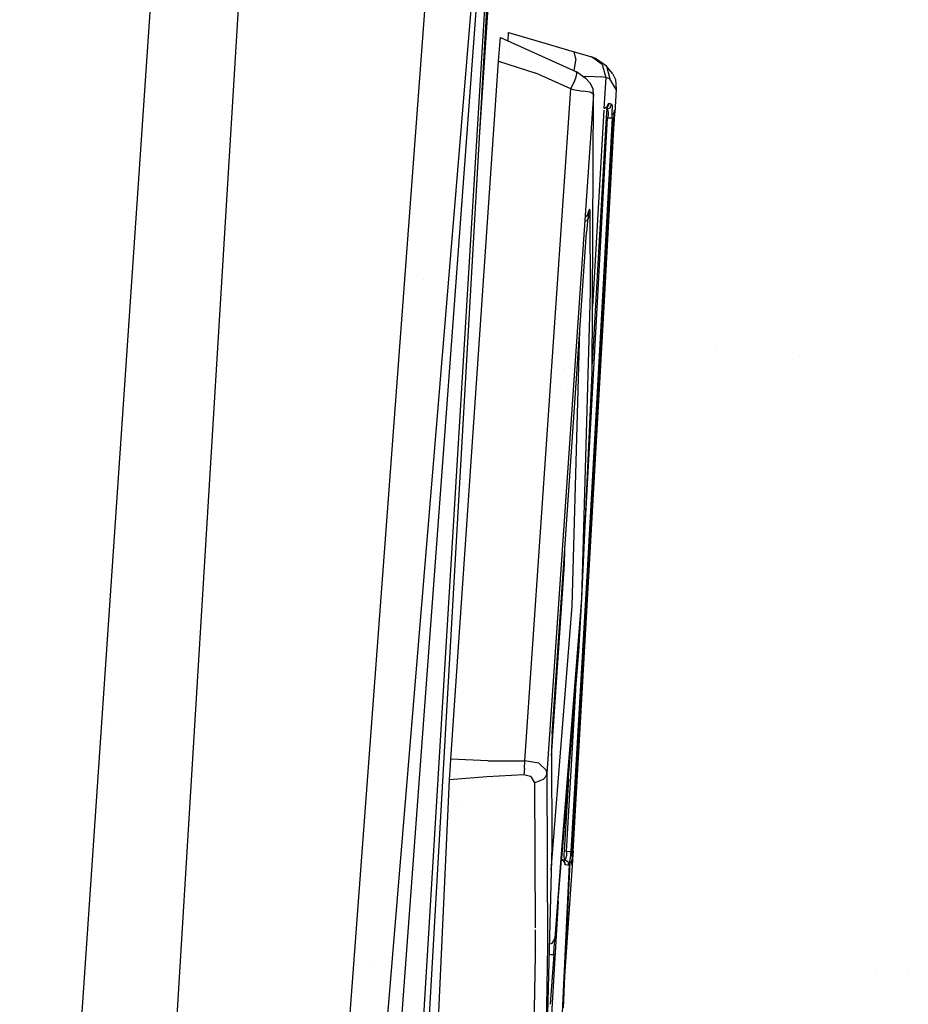
# Model space of a CAD drawing. Units: millimetres. Extents: x -1703 to 4859, y -1531 to 8378.
# Drawn here: x 1012 to 1043, y 2361 to 2396 of the extents above; entities that cross this region are included whole.
import ezdxf

# ---------------------------------------------------------------- set-up
doc = ezdxf.new("R2010")
doc.units = ezdxf.units.MM
doc.layers.add('1', color=7, linetype='CONTINUOUS', true_color=0xffffff)

msp = doc.modelspace()

# ---------------------------------------------------------------- linework, layer by layer
at = {"layer": '1', "color": 18, "linetype": 'CONTINUOUS'}
for p, q in [((1012.023687, 2333.108872, 2054.159649), (1017.801285, 2418.170184, 2058.231123)), ((1012.023687, 2333.108872, 2054.159649), (1017.801285, 2418.170184, 2058.231123)), ((1020.675421, 2417.776078, 2050.283916), (1015.504479, 2332.954615, 2046.228178)), ((1020.675421, 2417.776078, 2050.283916), (1015.504479, 2332.954615, 2046.228178)), ((1011.754513, 2206.763476, 2032.25375), (1027.417183, 2417.174309, 2039.818294)), ((1011.754513, 2206.763476, 2032.25375), (1027.417183, 2417.174309, 2039.818294)), ((1029.170752, 2416.958064, 2034.07646), (1011.754513, 2206.763476, 2032.25375)), ((1029.170752, 2416.958064, 2034.07646), (1013.607025, 2206.667393, 2026.545532)), ((1029.170752, 2416.958064, 2034.07646), (1013.607025, 2206.667393, 2026.545532)), ((1029.170752, 2416.958064, 2034.07646), (1023.241314, 2318.754542, 1991.729192)), ((1029.170752, 2416.958064, 2034.07646), (1023.241314, 2318.754542, 1991.729192)), ((1029.170752, 2416.958064, 2034.07646), (1024.896014, 2341.830366, 1972.179117)), ((1029.415727, 2416.390866, 1931.391604), (1027.725187, 2391.552544, 1919.470479)), ((1028.738856, 2395.195454, 1974.559553), (1028.718712, 2394.92667, 1975.031628)), ((1028.741479, 2395.207137, 1974.388964), (1028.738856, 2395.195454, 1974.559553)), ((1028.741479, 2395.207137, 1974.388964), (1029.890656, 2394.873112, 1974.218972)), ((1028.447151, 2394.769639, 2010.286339), (1028.473496, 2395.037144, 2009.867199)), ((1028.473496, 2395.037144, 2009.867199), (1031.116366, 2393.846482, 2009.338386)), ((1029.890656, 2394.873112, 1974.218972), (1031.026959, 2394.541472, 1973.99319)), ((1028.404593, 2394.208401, 2010.497339), (1028.447151, 2394.769639, 2010.286339)), ((1028.699892, 2394.62074, 1975.226712), (1028.699892, 2394.62074, 1975.226712)), ((1031.087995, 2394.292802, 1974.552877), (1031.026959, 2394.541472, 1973.99319)), ((1031.087995, 2394.292802, 1974.552877), (1031.026959, 2394.541472, 1973.99319)), ((1031.026959, 2394.541472, 1973.99319), (1031.404853, 2394.431561, 1973.940976)), ((1031.404853, 2394.431561, 1973.940976), (1031.517029, 2394.398659, 1973.90271)), ((1026.744008, 2369.940728, 2010.545976), (1028.404593, 2394.208401, 2010.497339)), ((1028.404593, 2394.208401, 2010.497339), (1029.696822, 2393.800944, 2010.23794)), ((1028.404593, 2394.208401, 2010.497339), (1029.696822, 2393.800944, 2010.23794)), ((1029.249295, 2394.147849, 1975.220978), (1029.249295, 2394.147849, 1975.220978)), ((1029.249295, 2394.147849, 1975.220978), (1029.249295, 2394.147849, 1975.220978)), ((1031.087995, 2394.292802, 1974.552877), (1031.014934, 2393.892179, 1974.737347)), ((1031.087995, 2394.292802, 1974.552877), (1031.014934, 2393.892179, 1974.737347)), ((1031.517029, 2394.398659, 1973.90271), (1031.582355, 2394.378155, 1973.796375)), ((1031.582355, 2394.378155, 1973.796375), (1031.636715, 2394.35932, 1973.578937)), ((1031.711102, 2394.331664, 1973.161586), (1031.636715, 2394.35932, 1973.578937)), ((1032.006741, 2394.093722, 1973.666199), (1031.636715, 2394.35932, 1973.578937)), ((1032.006741, 2394.093722, 1973.666199), (1031.636715, 2394.35932, 1973.578937)), ((1031.777263, 2394.306153, 1972.743876), (1031.711102, 2394.331664, 1973.161586)), ((1032.148719, 2394.041032, 1972.813495), (1031.777263, 2394.306153, 1972.743876)), ((1032.006741, 2394.093722, 1973.666199), (1032.12893, 2393.647879, 1973.719366)), ((1032.006741, 2394.093722, 1973.666199), (1032.12893, 2393.647879, 1973.719366)), ((1030.908346, 2393.247098, 2009.992607), (1029.696822, 2393.800944, 2010.23794)), ((1030.908346, 2393.247098, 2009.992607), (1029.696822, 2393.800944, 2010.23794)), ((1031.099677, 2393.665761, 2009.761579), (1031.128049, 2393.781155, 2009.577997)), ((1031.099677, 2393.665761, 2009.761579), (1031.128049, 2393.781155, 2009.577997)), ((1031.128049, 2393.781155, 2009.577997), (1031.116366, 2393.846482, 2009.338386)), ((1031.128049, 2393.781155, 2009.577997), (1031.116366, 2393.846482, 2009.338386)), ((1031.443, 2393.592566, 2009.368189), (1031.116366, 2393.846482, 2009.338386)), ((1032.366753, 2393.781632, 1969.946034), (1032.148719, 2394.041032, 1972.813495)), ((1032.148719, 2394.041032, 1972.813495), (1032.272696, 2393.598288, 1972.857125)), ((1032.148719, 2394.041032, 1972.813495), (1032.272696, 2393.598288, 1972.857125)), ((1032.366753, 2393.781632, 1969.946034), (1032.468796, 2393.569678, 1969.9843)), ((1030.938029, 2393.302172, 2009.984262), (1031.049967, 2393.535584, 2009.881504)), ((1030.938029, 2393.302172, 2009.984262), (1031.049967, 2393.535584, 2009.881504)), ((1030.98576, 2393.713169, 1974.806979), (1030.98576, 2393.713169, 1974.806979)), ((1030.98576, 2393.713169, 1974.806979), (1030.98576, 2393.713169, 1974.806979)), ((1030.986441, 2393.724892, 1974.806951), (1030.986441, 2393.724892, 1974.806951)), ((1030.986441, 2393.724892, 1974.806951), (1030.986441, 2393.724892, 1974.806951)), ((1031.049967, 2393.535584, 2009.881504), (1031.099677, 2393.665761, 2009.761579)), ((1031.049967, 2393.535584, 2009.881504), (1031.099677, 2393.665761, 2009.761579)), ((1031.320518, 2393.68778, 1974.701006), (1031.736374, 2393.680304, 1974.508174)), ((1031.320518, 2393.68778, 1974.701006), (1031.736374, 2393.680304, 1974.508174)), ((1031.443, 2393.592566, 2009.368189), (1031.577349, 2393.45929, 2009.139545)), ((1031.577349, 2393.45929, 2009.139545), (1031.686425, 2393.242091, 2009.115227)), ((1031.736374, 2393.680304, 1974.508174), (1031.946898, 2393.669575, 1974.271901)), ((1031.736374, 2393.680304, 1974.508174), (1031.946898, 2393.669575, 1974.271901)), ((1032.12893, 2393.647879, 1973.719366), (1031.946898, 2393.669575, 1974.271901)), ((1032.12893, 2393.647879, 1973.719366), (1031.946898, 2393.669575, 1974.271901)), ((1032.12893, 2393.647879, 1973.719366), (1032.066308, 2392.565303, 1973.7212)), ((1032.12893, 2393.647879, 1973.719366), (1032.066308, 2392.565303, 1973.7212)), ((1032.205105, 2393.622845, 1973.288424), (1032.12893, 2393.647879, 1973.719366)), ((1032.205105, 2393.622845, 1973.288424), (1032.12893, 2393.647879, 1973.719366)), ((1032.272696, 2393.598288, 1972.857125), (1032.205105, 2393.622845, 1973.288424)), ((1032.272696, 2393.598288, 1972.857125), (1032.205105, 2393.622845, 1973.288424)), ((1032.48775, 2393.232316, 1969.436057), (1032.272696, 2393.598288, 1972.857125)), ((1032.48775, 2393.232316, 1969.436057), (1032.272696, 2393.598288, 1972.857125)), ((1032.468796, 2393.569678, 1969.9843), (1032.48775, 2393.232316, 1969.436057)), ((1029.309988, 2369.88923, 2010.039337), (1030.908346, 2393.247098, 2009.992607)), ((1029.309988, 2369.88923, 2010.039337), (1030.908346, 2393.247098, 2009.992607)), ((1031.701207, 2393.066853, 2009.08757), (1030.085564, 2369.456261, 2009.135015)), ((1031.701207, 2393.066853, 2009.08757), (1030.085564, 2369.456261, 2009.135015)), ((1030.908346, 2393.247098, 2009.992607), (1030.938029, 2393.302172, 2009.984262)), ((1030.908346, 2393.247098, 2009.992607), (1030.938029, 2393.302172, 2009.984262)), ((1030.908346, 2393.247098, 2009.992607), (1031.049132, 2393.220156, 2009.953029)), ((1030.908346, 2393.247098, 2009.992607), (1031.049132, 2393.220156, 2009.953029)), ((1031.049132, 2393.220156, 2009.953029), (1031.329274, 2393.174857, 2009.797104)), ((1031.049132, 2393.220156, 2009.953029), (1031.329274, 2393.174857, 2009.797104)), ((1031.584263, 2393.132895, 2009.494074), (1031.329274, 2393.174857, 2009.797104)), ((1031.584263, 2393.132895, 2009.494074), (1031.329274, 2393.174857, 2009.797104)), ((1031.701207, 2393.066853, 2009.08757), (1031.584263, 2393.132895, 2009.494074)), ((1031.701207, 2393.066853, 2009.08757), (1031.584263, 2393.132895, 2009.494074)), ((1031.657696, 2383.359879, 1998.214252), (1031.701207, 2393.066853, 2009.08757)), ((1031.701207, 2393.066853, 2009.08757), (1031.686425, 2393.242091, 2009.115227)), ((1032.48775, 2393.232316, 1969.436057), (1032.444477, 2392.417878, 1969.845064)), ((1032.194018, 2392.667741, 1973.037727), (1032.220244, 2392.73712, 1972.892173)), ((1032.194018, 2392.667741, 1973.037727), (1032.220244, 2392.73712, 1972.892173)), ((1032.244802, 2392.75381, 1972.731479), (1032.194972, 2392.63317, 1972.732194)), ((1032.244802, 2392.75381, 1972.731479), (1032.194972, 2392.63317, 1972.732194)), ((1032.220244, 2392.73712, 1972.892173), (1032.244802, 2392.75381, 1972.731479)), ((1032.220244, 2392.73712, 1972.892173), (1032.244802, 2392.75381, 1972.731479)), ((1032.244802, 2392.75381, 1972.731479), (1032.326579, 2392.712802, 1972.073562)), ((1032.244802, 2392.75381, 1972.731479), (1032.326579, 2392.712802, 1972.073562)), ((1032.063002, 2392.508147, 1973.721297), (1031.668101, 2385.681268, 1973.732862)), ((1032.063002, 2392.508147, 1973.721297), (1031.668101, 2385.681268, 1973.732862)), ((1032.063188, 2392.511366, 1973.721291), (1032.06315, 2392.510707, 1973.721292)), ((1032.063188, 2392.511366, 1973.721291), (1032.06315, 2392.510707, 1973.721292)), ((1032.06315, 2392.510707, 1972.089898), (1032.06315, 2392.510707, 1972.089898)), ((1032.06315, 2392.510707, 1972.089898), (1032.06315, 2392.510707, 1972.089898)), ((1032.066308, 2392.565303, 1972.716501), (1032.066308, 2392.565303, 1972.716501)), ((1032.070651, 2392.566186, 1972.717621), (1032.070651, 2392.566186, 1972.717621)), ((1032.072195, 2392.5665, 1972.718019), (1032.072195, 2392.5665, 1972.718019)), ((1032.082319, 2392.568558, 1972.72063), (1032.076977, 2392.567472, 1972.719253)), ((1032.194972, 2392.63317, 1972.732194), (1032.082319, 2392.568558, 1972.72063)), ((1032.149673, 2392.408341, 1973.223574), (1032.137752, 2392.257661, 1973.245867)), ((1032.147547, 2392.535369, 1972.194877), (1032.163382, 2392.527312, 1972.067244)), ((1032.147547, 2392.535369, 1972.194877), (1032.163382, 2392.527312, 1972.067244)), ((1032.147723, 2392.524816, 1972.070856), (1032.147723, 2392.524816, 1972.070856)), ((1032.147723, 2392.524816, 1972.070856), (1032.147723, 2392.524816, 1972.070856)), ((1032.16958, 2392.554969, 1973.151334), (1032.149673, 2392.408341, 1973.223574)), ((1032.194018, 2392.667741, 1973.037727), (1032.158613, 2392.570227, 1972.961314)), ((1032.178283, 2392.622441, 1972.852834), (1032.158613, 2392.570227, 1972.961314)), ((1032.27663, 2392.591923, 1972.075589), (1032.163382, 2392.527312, 1972.067244)), ((1032.27663, 2392.591923, 1972.075589), (1032.163382, 2392.527312, 1972.067244)), ((1032.163382, 2392.527312, 1972.067244), (1032.178879, 2392.521113, 1972.011931)), ((1032.163382, 2392.527312, 1972.067244), (1032.178879, 2392.521113, 1972.011931)), ((1032.194018, 2392.667741, 1973.037727), (1032.16958, 2392.554969, 1973.151334)), ((1032.178283, 2392.622441, 1972.852834), (1032.194972, 2392.63317, 1972.732194)), ((1032.178879, 2392.521113, 1972.011931), (1032.199383, 2392.487496, 1971.921809)), ((1032.178879, 2392.521113, 1972.011931), (1032.199383, 2392.487496, 1971.921809)), ((1032.199383, 2392.487496, 1971.921809), (1032.209039, 2392.427176, 1971.849926)), ((1032.199383, 2392.487496, 1971.921809), (1032.209039, 2392.427176, 1971.849926)), ((1032.209039, 2392.427176, 1971.849926), (1032.20737, 2392.343491, 1971.803077)), ((1032.209039, 2392.427176, 1971.849926), (1032.20737, 2392.343491, 1971.803077)), ((1032.27663, 2392.591923, 1972.075589), (1032.326579, 2392.712802, 1972.073562)), ((1032.27663, 2392.591923, 1972.075589), (1032.326579, 2392.712802, 1972.073562)), ((1032.326579, 2392.712802, 1972.073562), (1032.335639, 2392.699689, 1971.984394)), ((1032.326579, 2392.712802, 1972.073562), (1032.335639, 2392.699689, 1971.984394)), ((1032.335639, 2392.699689, 1971.984394), (1032.347679, 2392.639846, 1971.838005)), ((1032.335639, 2392.699689, 1971.984394), (1032.347679, 2392.639846, 1971.838005)), ((1032.34756, 2392.241925, 1971.611865), (1032.35352, 2392.398566, 1971.640117)), ((1032.34756, 2392.241925, 1971.611865), (1032.35352, 2392.398566, 1971.640117)), ((1032.347679, 2392.639846, 1971.838005), (1032.353759, 2392.537564, 1971.719511)), ((1032.347679, 2392.639846, 1971.838005), (1032.353759, 2392.537564, 1971.719511)), ((1032.352048, 2392.359866, 1970.267455), (1032.392025, 2392.381877, 1970.263369)), ((1032.352048, 2392.359866, 1970.267455), (1032.392025, 2392.381877, 1970.263369)), ((1032.352331, 2392.36732, 1970.38608), (1032.393336, 2392.393559, 1970.390923)), ((1032.35352, 2392.398566, 1971.640117), (1032.353759, 2392.537564, 1971.719511)), ((1032.35352, 2392.398566, 1971.640117), (1032.353759, 2392.537564, 1971.719511)), ((1032.442212, 2392.500609, 1970.238931), (1032.392025, 2392.381877, 1970.263369)), ((1032.442212, 2392.500609, 1970.238931), (1032.392025, 2392.381877, 1970.263369)), ((1032.437444, 2392.508239, 1970.406778), (1032.393336, 2392.393559, 1970.390923)), ((1032.428741, 2392.459601, 1970.567591), (1032.417655, 2392.363518, 1970.696457)), ((1032.428741, 2392.459601, 1970.567591), (1032.437444, 2392.508239, 1970.406778)), ((1032.437444, 2392.508239, 1970.406778), (1032.442212, 2392.500609, 1970.238931)), ((1032.437444, 2392.508239, 1970.406778), (1032.442212, 2392.500609, 1970.238931)), ((1032.43959, 2392.335624, 1969.450958), (1032.444477, 2392.417878, 1969.845064)), ((1032.444477, 2392.417878, 1969.845064), (1032.442212, 2392.500609, 1970.238931)), ((1032.444477, 2392.417878, 1969.845064), (1032.442212, 2392.500609, 1970.238931)), ((1032.137752, 2392.257661, 1973.245867), (1031.659169, 2383.688436, 1973.259489)), ((1031.868219, 2386.256903, 1971.713789), (1032.194495, 2392.247885, 1971.788414)), ((1031.868219, 2386.256903, 1971.713789), (1032.194495, 2392.247885, 1971.788414)), ((1032.34756, 2392.241925, 1971.611865), (1032.021284, 2386.250705, 1971.536763)), ((1032.34756, 2392.241925, 1971.611865), (1032.021284, 2386.250705, 1971.536763)), ((1032.052349, 2392.226499, 1971.823797), (1032.052349, 2392.226499, 1971.823797)), ((1032.052349, 2392.226499, 1971.823797), (1032.052349, 2392.226499, 1971.823797)), ((1032.060578, 2392.22643, 1971.819418), (1032.060578, 2392.22643, 1971.819418)), ((1032.060578, 2392.22643, 1971.819418), (1032.060578, 2392.22643, 1971.819418)), ((1032.136688, 2392.238624, 1971.801797), (1032.194495, 2392.247885, 1971.788414)), ((1032.136688, 2392.238624, 1971.801797), (1032.194495, 2392.247885, 1971.788414)), ((1032.20737, 2392.343491, 1971.803077), (1032.194495, 2392.247885, 1971.788414)), ((1032.20737, 2392.343491, 1971.803077), (1032.194495, 2392.247885, 1971.788414)), ((1032.194495, 2392.247885, 1971.788414), (1032.299399, 2392.243117, 1971.724875)), ((1032.194495, 2392.247885, 1971.788414), (1032.299399, 2392.243117, 1971.724875)), ((1032.201625, 2392.300829, 1970.255214), (1032.201625, 2392.300829, 1970.255214)), ((1032.201625, 2392.300829, 1970.255214), (1032.201625, 2392.300829, 1970.255214)), ((1032.23845, 2392.309593, 1970.264816), (1032.23845, 2392.309593, 1970.264816)), ((1032.23845, 2392.309593, 1970.264816), (1032.23845, 2392.309593, 1970.264816)), ((1032.279175, 2392.265175, 1970.020975), (1032.279175, 2392.265175, 1970.020975)), ((1032.279175, 2392.265175, 1970.020975), (1032.279175, 2392.265175, 1970.020975)), ((1032.299399, 2392.243117, 1971.724875), (1032.34756, 2392.241925, 1971.611865)), ((1032.299399, 2392.243117, 1971.724875), (1032.34756, 2392.241925, 1971.611865)), ((1032.30539, 2392.337282, 1970.380535), (1032.30539, 2392.337282, 1970.380535)), ((1032.31384, 2392.342689, 1970.381533), (1032.31384, 2392.342689, 1970.381533)), ((1032.389998, 2392.216414, 1969.477065), (1032.344828, 2392.191767, 1969.48325)), ((1032.389998, 2392.216414, 1969.477065), (1032.344828, 2392.191767, 1969.48325)), ((1032.43959, 2392.335624, 1969.450958), (1032.389998, 2392.216414, 1969.477065)), ((1032.43959, 2392.335624, 1969.450958), (1032.389998, 2392.216414, 1969.477065)), ((1032.391906, 2392.017573, 1970.828779), (1032.395363, 2392.078131, 1970.826037)), ((1032.395363, 2392.078131, 1970.826037), (1032.406092, 2392.233342, 1970.784076)), ((1032.406092, 2392.233342, 1970.784076), (1032.417655, 2392.363518, 1970.696457)), ((1032.416701, 2392.031878, 1969.092973), (1032.426476, 2392.174691, 1969.177015)), ((1032.426476, 2392.174691, 1969.177015), (1032.434583, 2392.279118, 1969.302304)), ((1032.434583, 2392.279118, 1969.302304), (1032.43959, 2392.335624, 1969.450958)), ((1031.86059, 2382.366627, 1970.707901), (1032.391906, 2392.017573, 1970.828779)), ((1032.079101, 2385.879725, 1968.930967), (1032.407165, 2391.869754, 1969.06174)), ((1032.173528, 2391.862893, 1969.280267), (1032.173528, 2391.862893, 1969.280267)), ((1032.173528, 2391.862893, 1969.280267), (1032.173528, 2391.862893, 1969.280267)), ((1032.180323, 2391.863823, 1969.278701), (1032.180323, 2391.863823, 1969.278701)), ((1032.180323, 2391.863823, 1969.278701), (1032.180323, 2391.863823, 1969.278701)), ((1032.32735, 2391.870821, 1969.213969), (1032.36568, 2391.869277, 1969.189174)), ((1032.32735, 2391.870821, 1969.213969), (1032.36568, 2391.869277, 1969.189174)), ((1032.36568, 2391.869277, 1969.189174), (1032.407165, 2391.869754, 1969.06174)), ((1032.36568, 2391.869277, 1969.189174), (1032.407165, 2391.869754, 1969.06174)), ((1032.407165, 2391.869754, 1969.06174), (1032.416701, 2392.031878, 1969.092973)), ((1031.480789, 2388.83993, 2007.360227), (1031.54707, 2389.03138, 2007.432945)), ((1031.54707, 2389.03138, 2007.432945), (1031.524181, 2388.915509, 2007.643469)), ((1031.567693, 2389.070243, 2007.174976), (1031.54707, 2389.03138, 2007.432945)), ((1031.567693, 2389.070243, 2007.174976), (1031.54707, 2389.03138, 2007.432945)), ((1031.582713, 2389.0073, 2006.895311), (1031.567693, 2389.070243, 2007.174976)), ((1031.582713, 2389.0073, 2006.895311), (1031.567693, 2389.070243, 2007.174976)), ((1031.588554, 2388.853282, 2006.654508), (1031.582713, 2389.0073, 2006.895311)), ((1031.588554, 2388.853282, 2006.654508), (1031.582713, 2389.0073, 2006.895311)), ((1031.244437, 2388.695795, 2007.151993), (1031.244437, 2388.695795, 2007.151993)), ((1031.347922, 2388.749606, 2007.170672), (1031.347922, 2388.749606, 2007.170672)), ((1031.398561, 2388.644067, 2006.840453), (1031.481385, 2388.676852, 2006.811626)), ((1031.398561, 2388.644067, 2006.840453), (1031.481385, 2388.676852, 2006.811626)), ((1031.409075, 2388.797703, 2007.173199), (1031.492472, 2388.863295, 2007.176645)), ((1031.500578, 2388.738126, 2007.80464), (1031.476974, 2388.505191, 2007.910736)), ((1031.492472, 2388.863295, 2007.176645), (1031.480789, 2388.83993, 2007.360227)), ((1031.481385, 2388.676852, 2006.811626), (1031.588554, 2388.853282, 2006.654508)), ((1031.481385, 2388.676852, 2006.811626), (1031.588554, 2388.853282, 2006.654508)), ((1031.524181, 2388.915509, 2007.643469), (1031.500578, 2388.738126, 2007.80464)), ((1031.592488, 2386.185616, 2003.668793), (1031.588554, 2388.853282, 2006.654508)), ((1031.592488, 2386.185616, 2003.668793), (1031.588554, 2388.853282, 2006.654508)), ((1031.476974, 2388.505191, 2007.910736), (1031.457186, 2388.251036, 2007.946022)), ((1030.264616, 2370.825022, 2007.980831), (1031.457186, 2388.251036, 2007.946022)), ((1025.800475, 2386.627799, 1658.820899), (1025.800475, 2386.627799, 1658.820899)), ((1025.800475, 2386.627799, 1658.820899), (1025.800475, 2386.627799, 1658.820899)), ((1031.40936, 2378.037203, 1971.611273), (1031.868219, 2386.256903, 1971.713789)), ((1031.40936, 2378.037203, 1971.611273), (1031.868219, 2386.256903, 1971.713789)), ((1032.021284, 2386.250705, 1971.536763), (1031.476498, 2376.491517, 1971.414097)), ((1032.021284, 2386.250705, 1971.536763), (1031.476498, 2376.491517, 1971.414097)), ((1031.292439, 2375.531167, 1991.712816), (1031.592488, 2386.185616, 2003.668793)), ((1031.292439, 2375.531167, 1991.712816), (1031.592488, 2386.185616, 2003.668793)), ((1031.542301, 2376.309365, 1968.721636), (1032.079101, 2385.879725, 1968.930967)), ((1030.954838, 2375.261754, 1991.968162), (1031.226176, 2384.875481, 2002.741018)), ((1030.954838, 2375.261754, 1991.968162), (1031.226176, 2384.875481, 2002.741018)), ((1035.975825, 2384.20178, 1655.565763), (1035.975825, 2384.20178, 1655.565763)), ((1035.975825, 2384.20178, 1655.565763), (1035.975825, 2384.20178, 1655.565763)), ((1038.849729, 2383.939348, 1655.467081), (1038.849729, 2383.939348, 1655.467081)), ((1038.849729, 2383.939348, 1655.467081), (1038.849729, 2383.939348, 1655.467081)), ((1030.645575, 2383.539272, 2001.593458), (1030.645575, 2383.539272, 2001.593458)), ((1030.645575, 2383.539272, 2001.593458), (1030.645575, 2383.539272, 2001.593458)), ((1031.652761, 2383.573712, 1973.259672), (1031.652761, 2383.573712, 1973.259672)), ((1031.292439, 2375.531167, 1991.712816), (1031.657696, 2383.359879, 1998.214252)), ((1030.800553, 2382.900018, 2000.605873), (1030.800553, 2382.900018, 2000.605873)), ((1030.800553, 2382.900018, 2000.605873), (1030.800553, 2382.900018, 2000.605873)), ((1031.313419, 2372.716635, 1970.586903), (1031.86059, 2382.366627, 1970.707901)), ((1030.585307, 2380.089561, 1997.732049), (1030.585307, 2380.089561, 1997.732049)), ((1030.585307, 2380.089561, 1997.732049), (1030.585307, 2380.089561, 1997.732049)), ((1030.717106, 2378.110034, 1995.240489), (1030.717106, 2378.110034, 1995.240489)), ((1030.717106, 2378.110034, 1995.240489), (1030.717106, 2378.110034, 1995.240489)), ((1031.203457, 2377.648698, 1973.74647), (1031.203457, 2377.648698, 1973.74647)), ((1031.203457, 2377.648698, 1973.74647), (1031.203457, 2377.648698, 1973.74647)), ((1030.692935, 2376.722544, 1993.686326), (1030.701375, 2377.207011, 1994.228989)), ((1030.692935, 2376.722544, 1993.686326), (1030.701375, 2377.207011, 1994.228989)), ((1030.243982, 2370.062558, 1986.194514), (1030.692935, 2376.722544, 1993.686326)), ((1030.243982, 2370.062558, 1986.194514), (1030.692935, 2376.722544, 1993.686326)), ((1031.476498, 2376.491517, 1971.414097), (1030.91538, 2366.733044, 1971.291192)), ((1031.476498, 2376.491517, 1971.414097), (1030.91538, 2366.733044, 1971.291192)), ((1030.990005, 2366.739959, 1968.512066), (1031.542301, 2376.309365, 1968.721636)), ((1030.234288, 2366.079493, 1981.634802), (1030.954838, 2375.261754, 1991.968162)), ((1030.234288, 2366.079493, 1981.634802), (1030.954838, 2375.261754, 1991.968162)), ((1030.582821, 2366.490852, 1981.524854), (1031.292439, 2375.531167, 1991.712816)), ((1030.582821, 2366.490852, 1981.524854), (1031.292439, 2375.531167, 1991.712816)), ((1031.196237, 2373.685807, 1987.337478), (1031.292439, 2375.531167, 1991.712816)), ((1029.763591, 2374.525167, 2007.276439), (1029.763591, 2374.525167, 2007.276439)), ((1030.5962, 2366.489675, 1980.887835), (1031.196237, 2373.685807, 1987.337478)), ((1014.74843, 2373.224199, 1737.870037), (1014.74843, 2373.224199, 1737.870037)), ((1014.74843, 2373.224199, 1737.870037), (1014.74843, 2373.224199, 1737.870037)), ((1017.952344, 2373.108123, 1689.771584), (1017.952344, 2373.108123, 1689.771584)), ((1017.952344, 2373.108123, 1689.771584), (1017.952344, 2373.108123, 1689.771584)), ((1030.965805, 2366.726369, 1970.511563), (1031.313419, 2372.716635, 1970.586903)), ((1030.762315, 2366.73972, 1971.469887), (1031.085061, 2372.352493, 1971.540168)), ((1030.762315, 2366.73972, 1971.469887), (1031.085061, 2372.352493, 1971.540168)), ((1014.750599, 2371.217343, 1738.865806), (1014.750599, 2371.217343, 1738.865806)), ((1014.750599, 2371.217343, 1738.865806), (1014.750599, 2371.217343, 1738.865806)), ((1030.264616, 2370.825022, 2007.980831), (1030.249953, 2370.563716, 2007.9372)), ((1030.249953, 2370.563716, 2007.9372), (1030.243278, 2370.331258, 2007.808931)), ((1030.243278, 2370.331258, 2007.808931), (1030.243278, 2370.234698, 2007.717617)), ((1030.243278, 2370.234698, 2007.717617), (1030.256867, 2366.915911, 2004.003771)), ((1026.730537, 2369.738311, 2010.524996), (1026.744008, 2369.940728, 2010.545976)), ((1028.027773, 2369.889468, 2010.292299), (1026.744008, 2369.940728, 2010.545976)), ((1028.027773, 2369.889468, 2010.292299), (1026.744008, 2369.940728, 2010.545976)), ((1028.027773, 2369.889468, 2010.292299), (1029.309988, 2369.88923, 2010.039337)), ((1028.027773, 2369.889468, 2010.292299), (1029.309988, 2369.88923, 2010.039337)), ((1029.307008, 2369.62077, 2009.980209), (1029.309988, 2369.88923, 2010.039337)), ((1029.307008, 2369.62077, 2009.980209), (1029.309988, 2369.88923, 2010.039337)), ((1029.797316, 2369.800776, 2009.786136), (1029.309988, 2369.88923, 2010.039337)), ((1029.797316, 2369.800776, 2009.786136), (1029.309988, 2369.88923, 2010.039337)), ((1030.062914, 2369.544953, 2009.308584), (1029.797316, 2369.800776, 2009.786136)), ((1030.062914, 2369.544953, 2009.308584), (1029.797316, 2369.800776, 2009.786136)), ((1026.701093, 2369.222611, 2010.22888), (1026.730537, 2369.738311, 2010.524996)), ((1027.180501, 2369.592055, 1975.410372), (1027.180501, 2369.592055, 1975.410372)), ((1029.307008, 2369.62077, 2009.980209), (1029.283047, 2369.397372, 2009.821661)), ((1029.307008, 2369.62077, 2009.980209), (1029.283047, 2369.397372, 2009.821661)), ((1030.085564, 2369.456261, 2009.135015), (1030.044436, 2369.341582, 2009.237297)), ((1030.085564, 2369.456261, 2009.135015), (1030.044436, 2369.341582, 2009.237297)), ((1030.085564, 2369.456261, 2009.135015), (1030.062914, 2369.544953, 2009.308584)), ((1030.085564, 2369.456261, 2009.135015), (1030.062914, 2369.544953, 2009.308584)), ((1030.085564, 2369.456261, 2009.135015), (1030.108094, 2363.455981, 2002.418287)), ((1030.085564, 2369.456261, 2009.135015), (1030.108094, 2363.455981, 2002.418287)), ((1025.999069, 2354.23848, 1993.572004), (1026.701093, 2369.222611, 2010.22888)), ((1027.99511, 2369.327277, 2010.043867), (1026.701093, 2369.222611, 2010.22888)), ((1027.99511, 2369.327277, 2010.043867), (1026.701093, 2369.222611, 2010.22888)), ((1029.283047, 2369.397372, 2009.821661), (1027.99511, 2369.327277, 2010.043867)), ((1029.283047, 2369.397372, 2009.821661), (1027.99511, 2369.327277, 2010.043867)), ((1029.509544, 2369.340628, 2009.705789), (1029.283047, 2369.397372, 2009.821661)), ((1029.509544, 2369.340628, 2009.705789), (1029.283047, 2369.397372, 2009.821661)), ((1029.544234, 2369.318217, 2009.672649), (1029.509544, 2369.340628, 2009.705789)), ((1029.544234, 2369.318217, 2009.672649), (1029.509544, 2369.340628, 2009.705789)), ((1029.515496, 2369.34406, 2005.639007), (1029.515496, 2369.34406, 2005.639007)), ((1029.665112, 2369.122952, 2009.427316), (1029.544234, 2369.318217, 2009.672649)), ((1029.665112, 2369.122952, 2009.427316), (1029.544234, 2369.318217, 2009.672649)), ((1029.950857, 2369.236678, 2009.329565), (1029.665112, 2369.122952, 2009.427316)), ((1029.950857, 2369.236678, 2009.329565), (1029.665112, 2369.122952, 2009.427316)), ((1029.683342, 2364.080263, 2003.792254), (1029.665112, 2369.122952, 2009.427316)), ((1029.683342, 2364.080263, 2003.792254), (1029.665112, 2369.122952, 2009.427316)), ((1030.044436, 2369.341582, 2009.237297), (1029.950857, 2369.236678, 2009.329565)), ((1030.044436, 2369.341582, 2009.237297), (1029.950857, 2369.236678, 2009.329565)), ((1030.827264, 2369.260786, 1973.282365), (1030.680895, 2366.771668, 1973.286279)), ((1030.144348, 2368.584525, 1984.531876), (1030.144348, 2368.584525, 1984.531876)), ((1030.144348, 2368.584525, 1984.531876), (1030.144348, 2368.584525, 1984.531876)), ((1027.107603, 2368.391932, 1975.412988), (1027.107603, 2368.391932, 1975.412988)), ((1030.640292, 2367.91294, 1973.762964), (1030.640292, 2367.91294, 1973.762964)), ((1030.640292, 2367.91294, 1973.762964), (1030.640292, 2367.91294, 1973.762964)), ((1030.256867, 2366.915911, 2004.003771), (1029.969215, 2356.260508, 1992.048152)), ((1030.680895, 2366.771668, 1973.286279), (1030.675292, 2366.600484, 1973.258026)), ((1030.680487, 2366.76556, 1971.489805), (1030.680487, 2366.76556, 1971.489805)), ((1030.680487, 2366.76556, 1971.489805), (1030.680487, 2366.76556, 1971.489805)), ((1030.680693, 2366.765495, 1971.489755), (1030.762315, 2366.73972, 1971.469887)), ((1030.680693, 2366.765495, 1971.489755), (1030.762315, 2366.73972, 1971.469887)), ((1030.74632, 2366.737365, 1968.737276), (1030.74632, 2366.737365, 1968.737276)), ((1030.74632, 2366.737365, 1968.737276), (1030.74632, 2366.737365, 1968.737276)), ((1030.762315, 2366.73972, 1971.469887), (1030.766249, 2366.672486, 1971.474059)), ((1030.762315, 2366.73972, 1971.469887), (1030.867815, 2366.734236, 1971.405394)), ((1030.762315, 2366.73972, 1971.469887), (1030.766249, 2366.672486, 1971.474059)), ((1030.762315, 2366.73972, 1971.469887), (1030.867815, 2366.734236, 1971.405394)), ((1030.764224, 2366.767661, 1968.729773), (1030.764224, 2366.767661, 1968.729773)), ((1030.764224, 2366.767661, 1968.729773), (1030.764224, 2366.767661, 1968.729773)), ((1030.867815, 2366.734236, 1971.405394), (1030.91538, 2366.733044, 1971.291192)), ((1030.867815, 2366.734236, 1971.405394), (1030.91538, 2366.733044, 1971.291192)), ((1030.91538, 2366.733044, 1971.291192), (1030.908227, 2366.625279, 1971.301682)), ((1030.91538, 2366.733044, 1971.291192), (1030.908227, 2366.625279, 1971.301682)), ((1030.915833, 2366.740939, 1968.660513), (1030.94852, 2366.739482, 1968.639381)), ((1030.915833, 2366.740939, 1968.660513), (1030.94852, 2366.739482, 1968.639381)), ((1030.94852, 2366.739482, 1968.639381), (1030.990005, 2366.739959, 1968.512066)), ((1030.94852, 2366.739482, 1968.639381), (1030.990005, 2366.739959, 1968.512066)), ((1030.95758, 2366.561383, 1970.481642), (1030.965805, 2366.726369, 1970.511563)), ((1030.990005, 2366.739959, 1968.512066), (1030.98309, 2366.612643, 1968.525298)), ((1030.366421, 2363.733977, 1978.418), (1030.582244, 2366.4835, 1981.516568)), ((1030.366421, 2363.733977, 1978.418), (1030.582244, 2366.4835, 1981.516568)), ((1030.366421, 2363.733977, 1978.418), (1030.593967, 2366.462896, 1980.863835)), ((1030.581594, 2366.472453, 1972.837098), (1030.68006, 2366.396397, 1972.865947)), ((1030.581594, 2366.472453, 1972.837098), (1030.688524, 2366.38996, 1972.795375)), ((1030.586004, 2366.467208, 1972.780354), (1030.688524, 2366.38996, 1972.795375)), ((1030.593968, 2366.462907, 1980.863844), (1030.595369, 2366.479711, 1980.878905)), ((1030.879021, 2366.36135, 1971.463092), (1030.648232, 2361.436576, 1967.666395)), ((1030.879021, 2366.36135, 1971.463092), (1030.649424, 2361.558884, 1967.560537)), ((1030.660173, 2366.461007, 1972.191388), (1030.665886, 2366.4605, 1972.137806)), ((1030.660173, 2366.461007, 1972.191388), (1030.665886, 2366.4605, 1972.137806)), ((1030.691624, 2366.335839, 1973.047145), (1030.66659, 2366.44122, 1972.979553)), ((1030.66659, 2366.44122, 1972.979553), (1030.68006, 2366.396397, 1972.865947)), ((1030.675292, 2366.600484, 1973.258026), (1030.679226, 2366.447657, 1973.174103)), ((1030.678766, 2366.465523, 1971.769965), (1030.70581, 2366.456956, 1971.76338)), ((1030.678766, 2366.465523, 1971.769965), (1030.70581, 2366.456956, 1971.76338)), ((1030.678925, 2366.459342, 1972.015518), (1030.70581, 2366.456956, 1971.76338)), ((1030.678925, 2366.459342, 1972.015518), (1030.70581, 2366.456956, 1971.76338)), ((1030.679226, 2366.447657, 1973.174103), (1030.691624, 2366.335839, 1973.047145)), ((1030.688524, 2366.38996, 1972.795375), (1030.722618, 2366.265267, 1972.801454)), ((1030.688524, 2366.38996, 1972.795375), (1030.722618, 2366.265267, 1972.801454)), ((1030.70581, 2366.456956, 1971.76338), (1030.733466, 2366.467208, 1971.659787)), ((1030.70581, 2366.456956, 1971.76338), (1030.733466, 2366.467208, 1971.659787)), ((1030.70581, 2366.456956, 1971.76338), (1030.809045, 2366.37947, 1971.774228)), ((1030.70581, 2366.456956, 1971.76338), (1030.809045, 2366.37947, 1971.774228)), ((1030.719598, 2366.541547, 1968.847463), (1030.719598, 2366.541547, 1968.847463)), ((1030.719598, 2366.541547, 1968.847463), (1030.719598, 2366.541547, 1968.847463)), ((1030.720576, 2366.523221, 1968.879266), (1030.720576, 2366.523221, 1968.879266)), ((1030.720576, 2366.523221, 1968.879266), (1030.720576, 2366.523221, 1968.879266)), ((1030.733466, 2366.467208, 1971.659787), (1030.754089, 2366.512507, 1971.56895)), ((1030.733466, 2366.467208, 1971.659787), (1030.754089, 2366.512507, 1971.56895)), ((1030.754089, 2366.512507, 1971.56895), (1030.764818, 2366.584271, 1971.506126)), ((1030.754089, 2366.512507, 1971.56895), (1030.764818, 2366.584271, 1971.506126)), ((1030.754854, 2366.389764, 1966.103248), (1030.754854, 2366.389764, 1966.103248)), ((1030.756269, 2366.384116, 1966.101091), (1030.756269, 2366.384116, 1966.101091)), ((1030.766249, 2366.672486, 1971.474059), (1030.764818, 2366.584271, 1971.506126)), ((1030.766249, 2366.672486, 1971.474059), (1030.764818, 2366.584271, 1971.506126)), ((1030.78771, 2366.457382, 1969.489158), (1030.78771, 2366.457382, 1969.489158)), ((1030.809045, 2366.37947, 1971.774228), (1030.843377, 2366.254777, 1971.778758)), ((1030.809045, 2366.37947, 1971.774228), (1030.843377, 2366.254777, 1971.778758)), ((1030.842962, 2366.656199, 1968.720407), (1030.842962, 2366.656199, 1968.720407)), ((1030.842962, 2366.656199, 1968.720407), (1030.842962, 2366.656199, 1968.720407)), ((1030.84606, 2366.432159, 1969.429063), (1030.84606, 2366.432159, 1969.429063)), ((1030.860901, 2366.280764, 1971.611746), (1030.879021, 2366.36135, 1971.463092)), ((1030.860901, 2366.280764, 1971.611746), (1030.879021, 2366.36135, 1971.463092)), ((1030.879021, 2366.36135, 1971.463092), (1030.894995, 2366.481751, 1971.358068)), ((1030.879021, 2366.36135, 1971.463092), (1030.894995, 2366.481751, 1971.358068)), ((1030.883779, 2366.397217, 1970.023018), (1030.922532, 2366.368264, 1970.024355)), ((1030.884517, 2366.402775, 1969.000216), (1030.934691, 2366.365403, 1968.99987)), ((1030.884595, 2366.403368, 1969.429461), (1030.934453, 2366.366118, 1969.429977)), ((1030.908227, 2366.625279, 1971.301682), (1030.894995, 2366.481751, 1971.358068)), ((1030.908227, 2366.625279, 1971.301682), (1030.894995, 2366.481751, 1971.358068)), ((1030.922532, 2366.372794, 1970.098384), (1030.95448, 2366.253346, 1970.123418)), ((1030.922532, 2366.372794, 1970.098384), (1030.957222, 2366.243571, 1970.026024)), ((1030.922532, 2366.368264, 1970.024355), (1030.957222, 2366.243571, 1970.026024)), ((1030.934453, 2366.366118, 1969.429977), (1030.934691, 2366.365403, 1968.99987)), ((1030.969381, 2366.24071, 1968.99987), (1030.934691, 2366.365403, 1968.99987)), ((1030.969381, 2366.24071, 1968.99987), (1030.934691, 2366.365403, 1968.99987)), ((1030.952096, 2366.31009, 1970.273025), (1030.95293, 2366.415471, 1970.397837)), ((1030.95758, 2366.561383, 1970.481642), (1030.95293, 2366.415471, 1970.397837)), ((1030.976057, 2366.465777, 1968.586452), (1030.971408, 2366.346329, 1968.692906)), ((1030.98309, 2366.612643, 1968.525298), (1030.976057, 2366.465777, 1968.586452)), ((1030.860901, 2366.280764, 1971.611746), (1030.499101, 2358.743876, 1967.838414)), ((1030.860901, 2366.280764, 1971.611746), (1030.499697, 2358.791798, 1967.789181)), ((1030.860901, 2366.280764, 1971.611746), (1030.642748, 2361.291379, 1967.723258)), ((1030.860901, 2366.280764, 1971.611746), (1030.648232, 2361.436576, 1967.666395)), ((1030.649424, 2361.558884, 1967.560537), (1030.969381, 2366.24071, 1968.99987)), ((1030.691624, 2366.335839, 1973.047145), (1030.710101, 2366.275519, 1972.895391)), ((1030.691624, 2366.335839, 1973.047145), (1030.710101, 2366.275519, 1972.895391)), ((1030.722618, 2366.265267, 1972.801454), (1030.710101, 2366.275519, 1972.895391)), ((1030.722618, 2366.265267, 1972.801454), (1030.710101, 2366.275519, 1972.895391)), ((1030.797362, 2366.25883, 1972.209342), (1030.722618, 2366.265267, 1972.801454)), ((1030.797362, 2366.25883, 1972.209342), (1030.722618, 2366.265267, 1972.801454)), ((1030.843377, 2366.254777, 1971.778758), (1030.797362, 2366.25883, 1972.209342)), ((1030.843377, 2366.254777, 1971.778758), (1030.797362, 2366.25883, 1972.209342)), ((1030.843377, 2366.254777, 1971.778758), (1030.860901, 2366.280764, 1971.611746)), ((1030.843377, 2366.254777, 1971.778758), (1030.860901, 2366.280764, 1971.611746)), ((1030.952096, 2366.31009, 1970.273025), (1030.95448, 2366.253346, 1970.123418)), ((1030.95448, 2366.253346, 1970.123418), (1030.957222, 2366.243571, 1970.026024)), ((1030.95448, 2366.253346, 1970.123418), (1030.957222, 2366.243571, 1970.026024)), ((1030.957222, 2366.243571, 1970.026024), (1030.969143, 2366.241425, 1969.430573)), ((1030.957222, 2366.243571, 1970.026024), (1030.969143, 2366.241425, 1969.430573)), ((1030.969143, 2366.267174, 1968.837269), (1030.971408, 2366.346329, 1968.692906)), ((1030.969381, 2366.24071, 1968.99987), (1030.969143, 2366.267174, 1968.837269)), ((1030.969143, 2366.241425, 1969.430573), (1030.969381, 2366.24071, 1968.99987)), ((1030.969143, 2366.241425, 1969.430573), (1030.969381, 2366.24071, 1968.99987)), ((1030.471357, 2364.992456, 1973.767911), (1030.26687, 2361.45737, 1973.7739)), ((1030.471357, 2364.992456, 1973.767911), (1030.26687, 2361.45737, 1973.7739)), ((1029.686809, 2363.12148, 2002.72084), (1029.683598, 2364.009574, 2003.713261)), ((1029.686809, 2363.12148, 2002.72084), (1029.683598, 2364.009574, 2003.713261)), ((1029.667949, 2363.783154, 1992.805687), (1029.667949, 2363.783154, 1992.805687)), ((1030.266762, 2363.549441, 1978.590854), (1030.366421, 2363.733977, 1978.418)), ((1030.266762, 2363.549441, 1978.590854), (1030.366421, 2363.733977, 1978.418)), ((1030.336738, 2363.406628, 1978.198059), (1030.356884, 2363.638133, 1978.326567)), ((1030.356884, 2363.638133, 1978.326567), (1030.366421, 2363.733977, 1978.418)), ((1029.638368, 2363.299177, 1983.371809), (1029.638368, 2363.299177, 1983.371809)), ((1029.679512, 2363.438618, 1978.768638), (1029.679512, 2363.438618, 1978.768638)), ((1029.679512, 2363.438618, 1978.768638), (1029.679512, 2363.438618, 1978.768638)), ((1029.685654, 2363.44086, 1978.766087), (1029.685654, 2363.44086, 1978.766087)), ((1029.685654, 2363.44086, 1978.766087), (1029.685654, 2363.44086, 1978.766087)), ((1029.977978, 2363.461115, 1978.700128), (1029.977978, 2363.461115, 1978.700128)), ((1029.977978, 2363.461115, 1978.700128), (1029.977978, 2363.461115, 1978.700128)), ((1030.108094, 2363.455981, 2002.418287), (1030.01821, 2358.895272, 1997.30254)), ((1030.108094, 2363.455981, 2002.418287), (1030.01821, 2358.895272, 1997.30254)), ((1030.107961, 2363.491493, 1978.657001), (1030.107961, 2363.491493, 1978.657001)), ((1030.107961, 2363.491493, 1978.657001), (1030.107961, 2363.491493, 1978.657001)), ((1030.164984, 2363.512301, 1978.633248), (1030.266762, 2363.549441, 1978.590854)), ((1030.164984, 2363.512301, 1978.633248), (1030.266762, 2363.549441, 1978.590854)), ((1030.317426, 2363.14556, 1978.15419), (1030.336738, 2363.406628, 1978.198059)), ((1029.596567, 2358.559817, 1997.613199), (1029.686809, 2363.12148, 2002.72084)), ((1029.596567, 2358.559817, 1997.613199), (1029.686809, 2363.12148, 2002.72084)), ((1030.102282, 2363.161083, 1978.495206), (1030.102282, 2363.161083, 1978.495206)), ((1030.102282, 2363.161083, 1978.495206), (1030.102282, 2363.161083, 1978.495206)), ((1030.155402, 2363.157351, 1978.462561), (1030.231595, 2363.151997, 1978.415735)), ((1030.155402, 2363.157351, 1978.462561), (1030.231595, 2363.151997, 1978.415735)), ((1030.317426, 2363.14556, 1978.15419), (1030.199278, 2361.41911, 1978.157658)), ((1030.231595, 2363.151997, 1978.415735), (1030.317426, 2363.14556, 1978.15419)), ((1030.231595, 2363.151997, 1978.415735), (1030.317426, 2363.14556, 1978.15419)), ((1023.354714, 2362.599487, 1849.440692), (1023.354714, 2362.599487, 1849.440692)), ((1023.934813, 2362.737235, 1847.664495), (1023.934813, 2362.737235, 1847.664495)), ((1041.524429, 2362.570602, 1823.759901), (1041.524429, 2362.570602, 1823.759901)), ((1042.645873, 2362.513027, 1822.968005), (1042.645873, 2362.513027, 1822.968005)), ((1030.266844, 2361.456919, 1973.773901), (1030.100575, 2358.582529, 1973.778771)), ((1030.266844, 2361.456919, 1973.773901), (1030.100575, 2358.582529, 1973.778771)), ((1030.351199, 2361.481903, 1966.241154), (1030.351199, 2361.481903, 1966.241154)), ((1030.395772, 2361.495372, 1966.232536), (1030.395772, 2361.495372, 1966.232536))]:
    msp.add_line(p, q, dxfattribs=at)

doc.saveas('drawing.dxf')
